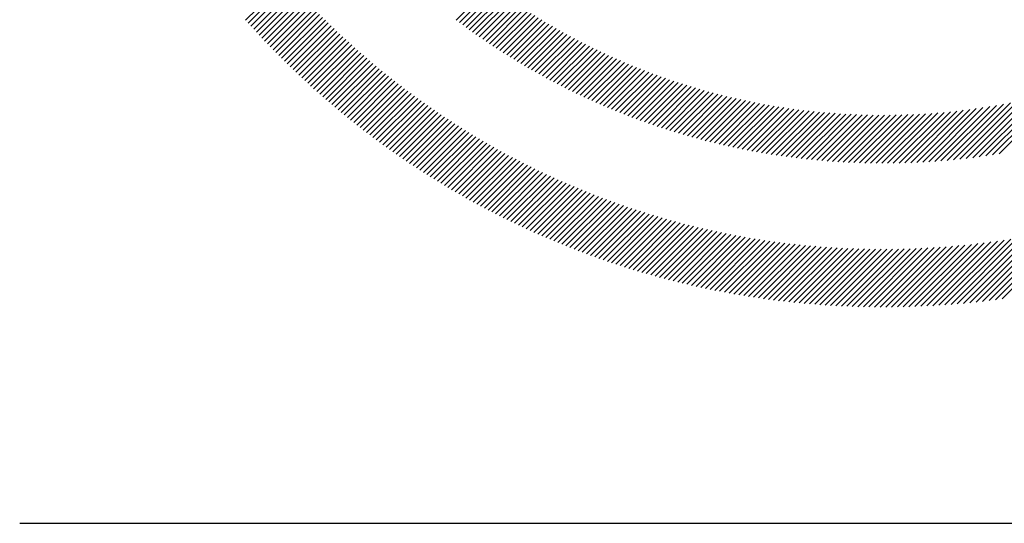
# Model space of a CAD drawing. Extents: x 1.6 to 21, y 0.9 to 26.
# Drawn here: x 1.6 to 2.5, y 24.2 to 24.7 of the extents above; entities that cross this region are included whole.
import ezdxf

# ---------------------------------------------------------------- set-up
doc = ezdxf.new("R2010")
doc.units = 0
doc.header["$LTSCALE"] = 1.25
doc.header["$MEASUREMENT"] = 0
doc.layers.get('0').update_dxf_attribs({"linetype": 'CONTINUOUS'})
doc.layers.add('BORDER', color=7, linetype='CONTINUOUS')
doc.styles.add('PLATE', font='MyriadPro-Regular_0.ttf')

# ---------------------------------------------------------------- blocks, each defined once
blk = doc.blocks.new('WTITLE')
at = {"color": 142, "linetype": 'Continuous', "true_color": 0x0093d0}
for p, q in [((-7.6178, -0.63373), (-7.60222, -0.61815)), ((-7.61678, -0.63487), (-7.6012, -0.61929)), ((-7.61576, -0.63601), (-7.60018, -0.62043)), ((-7.61473, -0.63714), (-7.59916, -0.62157)), ((-7.6137, -0.63827), (-7.59813, -0.6227)), ((-7.61266, -0.63939), (-7.5971, -0.62382)), ((-7.53786, -0.63366), (-7.52479, -0.6206)), ((-7.53662, -0.63459), (-7.52355, -0.62151)), ((-7.53538, -0.63551), (-7.5223, -0.62242)), ((-7.53414, -0.63642), (-7.52104, -0.62332)), ((-7.61162, -0.6405), (-7.59606, -0.62494)), ((-7.61057, -0.64161), (-7.59501, -0.62605)), ((-7.60951, -0.64272), (-7.59396, -0.62716)), ((-7.53289, -0.63733), (-7.51978, -0.62422)), ((-7.53163, -0.63823), (-7.51851, -0.62511)), ((-7.53037, -0.63913), (-7.51723, -0.62599)), ((-7.5291, -0.64002), (-7.51594, -0.62686)), ((-7.52782, -0.6409), (-7.51465, -0.62773)), ((-7.60846, -0.64382), (-7.5929, -0.62826)), ((-7.60739, -0.64491), (-7.59184, -0.62936)), ((-7.60632, -0.646), (-7.59077, -0.63045)), ((-7.60525, -0.64709), (-7.5897, -0.63154)), ((-7.52654, -0.64178), (-7.51335, -0.62859)), ((-7.52525, -0.64264), (-7.51205, -0.62944)), ((-7.52395, -0.64351), (-7.51074, -0.63029)), ((-7.52265, -0.64436), (-7.50942, -0.63113)), ((-7.60417, -0.64817), (-7.58862, -0.63262)), ((-7.60309, -0.64924), (-7.58754, -0.63369)), ((-7.602, -0.65031), (-7.58645, -0.63476)), ((-7.52134, -0.64521), (-7.50809, -0.63196)), ((-7.52003, -0.64606), (-7.50676, -0.63279)), ((-7.5187, -0.64689), (-7.50541, -0.6336)), ((-7.51738, -0.64772), (-7.50407, -0.63441)), ((-7.51604, -0.64855), (-7.50271, -0.63522)), ((-7.60091, -0.65138), (-7.58535, -0.63583)), ((-7.59981, -0.65244), (-7.58425, -0.63688)), ((-7.5987, -0.65349), (-7.58315, -0.63794)), ((-7.59759, -0.65454), (-7.58204, -0.63899)), ((-7.5147, -0.64936), (-7.50135, -0.63601)), ((-7.51335, -0.65017), (-7.49998, -0.6368)), ((-7.51199, -0.65098), (-7.4986, -0.63759)), ((-7.51063, -0.65177), (-7.49722, -0.63836)), ((-7.59648, -0.65559), (-7.58092, -0.64003)), ((-7.59536, -0.65663), (-7.5798, -0.64106)), ((-7.59424, -0.65766), (-7.57867, -0.6421)), ((-7.50926, -0.65256), (-7.49583, -0.63913)), ((-7.50789, -0.65335), (-7.49443, -0.63989)), ((-7.50651, -0.65412), (-7.49302, -0.64064)), ((-7.50512, -0.65489), (-7.49161, -0.64138)), ((-7.50372, -0.65566), (-7.49018, -0.64212)), ((-7.59311, -0.65869), (-7.57754, -0.64312)), ((-7.59197, -0.65972), (-7.5764, -0.64414)), ((-7.59083, -0.66074), (-7.57526, -0.64516)), ((-7.58969, -0.66175), (-7.57411, -0.64617)), ((-7.50232, -0.65641), (-7.48875, -0.64285)), ((-7.50091, -0.65716), (-7.48732, -0.64357)), ((-7.49949, -0.6579), (-7.48587, -0.64428)), ((-7.49806, -0.65864), (-7.48442, -0.64499)), ((-7.49663, -0.65936), (-7.48296, -0.64569)), ((-7.49519, -0.66008), (-7.48149, -0.64638)), ((-7.58854, -0.66276), (-7.57295, -0.64717)), ((-7.58739, -0.66376), (-7.57179, -0.64817)), ((-7.58623, -0.66476), (-7.57063, -0.64916)), ((-7.58506, -0.66576), (-7.56945, -0.65015)), ((-7.49375, -0.6608), (-7.48001, -0.64706)), ((-7.49229, -0.6615), (-7.47853, -0.64773)), ((-7.49083, -0.6622), (-7.47704, -0.6484)), ((-7.48937, -0.66289), (-7.47554, -0.64906)), ((-7.48789, -0.66357), (-7.47403, -0.64971)), ((-7.58389, -0.66675), (-7.56828, -0.65113)), ((-7.58272, -0.66773), (-7.5671, -0.65211)), ((-7.58154, -0.66871), (-7.56591, -0.65308)), ((-7.48641, -0.66425), (-7.47251, -0.65035)), ((-7.48492, -0.66492), (-7.47098, -0.65098)), ((-7.48342, -0.66558), (-7.46945, -0.65161)), ((-7.48191, -0.66623), (-7.46791, -0.65222)), ((-7.4804, -0.66688), (-7.46636, -0.65283)), ((-7.47888, -0.66751), (-7.4648, -0.65343)), ((-7.58035, -0.66968), (-7.56472, -0.65405)), ((-7.57916, -0.67065), (-7.56352, -0.65501)), ((-7.57797, -0.67161), (-7.56231, -0.65596)), ((-7.57676, -0.67257), (-7.5611, -0.65691)), ((-7.47735, -0.66814), (-7.46323, -0.65402)), ((-7.47581, -0.66877), (-7.46165, -0.6546)), ((-7.47427, -0.66938), (-7.46006, -0.65518)), ((-7.47272, -0.66999), (-7.45847, -0.65574)), ((-7.47116, -0.67059), (-7.45687, -0.65629)), ((-7.46959, -0.67118), (-7.45525, -0.65684)), ((-7.46801, -0.67176), (-7.45363, -0.65738)), ((-7.57556, -0.67352), (-7.55989, -0.65785)), ((-7.57435, -0.67447), (-7.55867, -0.65879)), ((-7.57313, -0.67541), (-7.55744, -0.65972)), ((-7.57191, -0.67635), (-7.55621, -0.66065)), ((-7.46643, -0.67233), (-7.452, -0.6579)), ((-7.46483, -0.6729), (-7.45036, -0.65842)), ((-7.46323, -0.67345), (-7.44871, -0.65893)), ((-7.46162, -0.674), (-7.44705, -0.65943)), ((-7.46, -0.67454), (-7.44538, -0.65992)), ((-7.45837, -0.67507), (-7.4437, -0.66039)), ((-7.45674, -0.67559), (-7.44201, -0.66086)), ((-7.45509, -0.67611), (-7.44031, -0.66132)), ((-7.33432, -0.68486), (-7.31067, -0.66121)), ((-7.33175, -0.68445), (-7.30769, -0.66039)), ((-7.57068, -0.67728), (-7.55497, -0.66157)), ((-7.56945, -0.67821), (-7.55373, -0.66249)), ((-7.56821, -0.67913), (-7.55248, -0.6634)), ((-7.56697, -0.68005), (-7.55122, -0.6643)), ((-7.45344, -0.67661), (-7.4386, -0.66177)), ((-7.45177, -0.67711), (-7.43687, -0.66221)), ((-7.4501, -0.67759), (-7.43514, -0.66264)), ((-7.44842, -0.67807), (-7.4334, -0.66305)), ((-7.44673, -0.67854), (-7.43165, -0.66346)), ((-7.44503, -0.679), (-7.42989, -0.66385)), ((-7.44332, -0.67945), (-7.42811, -0.66424)), ((-7.4416, -0.67989), (-7.42633, -0.66461)), ((-7.43987, -0.68031), (-7.42453, -0.66497)), ((-7.34914, -0.68673), (-7.32751, -0.6651)), ((-7.34673, -0.68648), (-7.32481, -0.66456)), ((-7.3443, -0.68621), (-7.32207, -0.66398)), ((-7.34185, -0.68591), (-7.31929, -0.66336)), ((-7.33936, -0.68559), (-7.31646, -0.66269)), ((-7.33685, -0.68524), (-7.31359, -0.66198)), ((-7.56572, -0.68096), (-7.54996, -0.6652)), ((-7.56447, -0.68187), (-7.5487, -0.66609)), ((-7.56321, -0.68277), (-7.54743, -0.66698)), ((-7.56195, -0.68366), (-7.54615, -0.66786)), ((-7.56068, -0.68455), (-7.54487, -0.66874)), ((-7.43813, -0.68073), (-7.42272, -0.66532)), ((-7.43638, -0.68114), (-7.4209, -0.66566)), ((-7.43462, -0.68154), (-7.41907, -0.66599)), ((-7.43285, -0.68193), (-7.41722, -0.6663)), ((-7.43107, -0.68231), (-7.41537, -0.66661)), ((-7.42928, -0.68268), (-7.4135, -0.6669)), ((-7.42748, -0.68304), (-7.41162, -0.66717)), ((-7.42567, -0.68338), (-7.40972, -0.66744)), ((-7.42385, -0.68372), (-7.40781, -0.66769)), ((-7.42201, -0.68405), (-7.40589, -0.66793)), ((-7.42017, -0.68436), (-7.40396, -0.66815)), ((-7.41831, -0.68466), (-7.40201, -0.66836)), ((-7.41644, -0.68495), (-7.40005, -0.66856)), ((-7.41456, -0.68523), (-7.39807, -0.66874)), ((-7.41267, -0.6855), (-7.39608, -0.66891)), ((-7.37417, -0.68802), (-7.35505, -0.66889)), ((-7.37199, -0.688), (-7.35269, -0.66869)), ((-7.3698, -0.68796), (-7.3503, -0.66846)), ((-7.36758, -0.6879), (-7.34788, -0.6682)), ((-7.36535, -0.68783), (-7.34544, -0.66792)), ((-7.36309, -0.68773), (-7.34298, -0.66761)), ((-7.36082, -0.68762), (-7.34048, -0.66727)), ((-7.35853, -0.68748), (-7.33795, -0.66691)), ((-7.35621, -0.68733), (-7.33539, -0.66651)), ((-7.35388, -0.68715), (-7.3328, -0.66607)), ((-7.35152, -0.68695), (-7.33017, -0.66561)), ((-7.55941, -0.68544), (-7.54358, -0.66961)), ((-7.55813, -0.68632), (-7.54228, -0.67047)), ((-7.55684, -0.68719), (-7.54098, -0.67133)), ((-7.55555, -0.68806), (-7.53968, -0.67218)), ((-7.41077, -0.68575), (-7.39408, -0.66906)), ((-7.40885, -0.686), (-7.39206, -0.6692)), ((-7.40692, -0.68623), (-7.39002, -0.66933)), ((-7.40498, -0.68644), (-7.38797, -0.66943)), ((-7.40303, -0.68665), (-7.3859, -0.66952)), ((-7.40106, -0.68684), (-7.38382, -0.6696)), ((-7.39908, -0.68702), (-7.38172, -0.66966)), ((-7.39708, -0.68718), (-7.3796, -0.6697)), ((-7.39508, -0.68733), (-7.37747, -0.66972)), ((-7.39305, -0.68747), (-7.37531, -0.66973)), ((-7.39102, -0.68759), (-7.37314, -0.66972)), ((-7.38897, -0.6877), (-7.37095, -0.66968)), ((-7.3869, -0.68779), (-7.36874, -0.66963)), ((-7.38482, -0.68787), (-7.36651, -0.66956)), ((-7.38272, -0.68793), (-7.36426, -0.66947)), ((-7.38061, -0.68798), (-7.36199, -0.66936)), ((-7.37848, -0.68801), (-7.3597, -0.66923)), ((-7.37634, -0.68802), (-7.35739, -0.66907)), ((-7.55426, -0.68892), (-7.53836, -0.67303)), ((-7.55295, -0.68978), (-7.53705, -0.67387)), ((-7.55165, -0.69063), (-7.53572, -0.67471)), ((-7.55034, -0.69148), (-7.53439, -0.67553)), ((-7.54902, -0.69232), (-7.53306, -0.67636)), ((-7.5477, -0.69316), (-7.53172, -0.67718)), ((-7.54637, -0.69399), (-7.53037, -0.67799)), ((-7.54503, -0.69481), (-7.52901, -0.67879)), ((-7.5437, -0.69563), (-7.52766, -0.67959)), ((-7.54235, -0.69645), (-7.52629, -0.68038)), ((-7.541, -0.69725), (-7.52492, -0.68117)), ((-7.53964, -0.69806), (-7.52354, -0.68195)), ((-7.53828, -0.69885), (-7.52216, -0.68273)), ((-7.53692, -0.69965), (-7.52077, -0.6835)), ((-7.53554, -0.70043), (-7.51937, -0.68426)), ((-7.53416, -0.70121), (-7.51797, -0.68502)), ((-7.53278, -0.70199), (-7.51656, -0.68577)), ((-7.53139, -0.70275), (-7.51515, -0.68651)), ((-7.52999, -0.70352), (-7.51372, -0.68725)), ((-7.52859, -0.70427), (-7.5123, -0.68798)), ((-7.52719, -0.70503), (-7.51086, -0.6887)), ((-7.52577, -0.70577), (-7.50942, -0.68942)), ((-7.52435, -0.70651), (-7.50798, -0.69013)), ((-7.52293, -0.70725), (-7.50652, -0.69084)), ((-7.5215, -0.70797), (-7.50506, -0.69154)), ((-7.52006, -0.70869), (-7.5036, -0.69223)), ((-7.51862, -0.70941), (-7.50212, -0.69292)), ((-7.51717, -0.71012), (-7.50064, -0.6936)), ((-7.51571, -0.71082), (-7.49916, -0.69427)), ((-7.51425, -0.71152), (-7.49767, -0.69494)), ((-7.51279, -0.71221), (-7.49617, -0.69559)), ((-7.51131, -0.7129), (-7.49466, -0.69625)), ((-7.50983, -0.71358), (-7.49315, -0.69689)), ((-7.50835, -0.71425), (-7.49163, -0.69753)), ((-7.50685, -0.71492), (-7.4901, -0.69816)), ((-7.50536, -0.71558), (-7.48856, -0.69879)), ((-7.50385, -0.71623), (-7.48702, -0.6994)), ((-7.50234, -0.71688), (-7.48547, -0.70001)), ((-7.50082, -0.71752), (-7.48392, -0.70062)), ((-7.4993, -0.71816), (-7.48236, -0.70121)), ((-7.49777, -0.71879), (-7.48079, -0.7018)), ((-7.49623, -0.71941), (-7.47921, -0.70238)), ((-7.49469, -0.72002), (-7.47762, -0.70296)), ((-7.49314, -0.72063), (-7.47603, -0.70352)), ((-7.49158, -0.72123), (-7.47443, -0.70408)), ((-7.49002, -0.72183), (-7.47283, -0.70464)), ((-7.48845, -0.72242), (-7.47121, -0.70518)), ((-7.48687, -0.723), (-7.46959, -0.70572)), ((-7.48529, -0.72357), (-7.46796, -0.70624)), ((-7.4837, -0.72414), (-7.46632, -0.70677)), ((-7.4821, -0.7247), (-7.46467, -0.70728)), ((-7.48049, -0.72526), (-7.46302, -0.70778)), ((-7.47888, -0.7258), (-7.46136, -0.70828)), ((-7.47726, -0.72634), (-7.45969, -0.70877)), ((-7.47564, -0.72687), (-7.45801, -0.70925)), ((-7.474, -0.7274), (-7.45632, -0.70972)), ((-7.47236, -0.72792), (-7.45463, -0.71018)), ((-7.47071, -0.72843), (-7.45292, -0.71064)), ((-7.46906, -0.72893), (-7.45121, -0.71109)), ((-7.46739, -0.72943), (-7.44949, -0.71153)), ((-7.46572, -0.72991), (-7.44776, -0.71195)), ((-7.46404, -0.73039), (-7.44602, -0.71238)), ((-7.46236, -0.73087), (-7.44428, -0.71279)), ((-7.46066, -0.73133), (-7.44252, -0.71319)), ((-7.45896, -0.73179), (-7.44076, -0.71358)), ((-7.33809, -0.74045), (-7.3114, -0.71375)), ((-7.33564, -0.74015), (-7.30862, -0.71314)), ((-7.33317, -0.73984), (-7.30581, -0.71248)), ((-7.33067, -0.7395), (-7.30296, -0.71179)), ((-7.45725, -0.73224), (-7.43898, -0.71397)), ((-7.45553, -0.73268), (-7.4372, -0.71434)), ((-7.45381, -0.73311), (-7.43541, -0.71471)), ((-7.45207, -0.73354), (-7.4336, -0.71507)), ((-7.45033, -0.73395), (-7.43179, -0.71541)), ((-7.44858, -0.73436), (-7.42997, -0.71575)), ((-7.44682, -0.73476), (-7.42814, -0.71608)), ((-7.44506, -0.73515), (-7.4263, -0.71639)), ((-7.44328, -0.73554), (-7.42445, -0.7167)), ((-7.44149, -0.73591), (-7.42258, -0.717)), ((-7.4397, -0.73627), (-7.42071, -0.71728)), ((-7.35469, -0.74194), (-7.32993, -0.71717)), ((-7.35238, -0.74178), (-7.32737, -0.71677)), ((-7.35005, -0.7416), (-7.32478, -0.71634)), ((-7.34769, -0.74141), (-7.32217, -0.71589)), ((-7.34532, -0.7412), (-7.31952, -0.7154)), ((-7.34293, -0.74097), (-7.31685, -0.71488)), ((-7.34052, -0.74072), (-7.31414, -0.71434)), ((-7.4379, -0.73663), (-7.41883, -0.71756)), ((-7.43609, -0.73698), (-7.41693, -0.71783)), ((-7.43427, -0.73732), (-7.41503, -0.71808)), ((-7.43244, -0.73765), (-7.41311, -0.71832)), ((-7.4306, -0.73797), (-7.41119, -0.71856)), ((-7.42875, -0.73828), (-7.40925, -0.71878)), ((-7.42689, -0.73858), (-7.4073, -0.71899)), ((-7.42502, -0.73887), (-7.40534, -0.71918)), ((-7.42315, -0.73915), (-7.40337, -0.71937)), ((-7.42126, -0.73942), (-7.40138, -0.71954)), ((-7.41936, -0.73968), (-7.39939, -0.71971)), ((-7.41746, -0.73993), (-7.39738, -0.71986)), ((-7.41554, -0.74018), (-7.39535, -0.71999)), ((-7.41361, -0.74041), (-7.39332, -0.72012)), ((-7.41167, -0.74063), (-7.39127, -0.72023)), ((-7.40972, -0.74084), (-7.38921, -0.72033)), ((-7.40776, -0.74104), (-7.38714, -0.72041)), ((-7.40579, -0.74122), (-7.38505, -0.72048)), ((-7.40381, -0.7414), (-7.38295, -0.72054)), ((-7.40182, -0.74157), (-7.38083, -0.72058)), ((-7.39981, -0.74172), (-7.3787, -0.72061)), ((-7.3978, -0.74186), (-7.37656, -0.72062)), ((-7.39577, -0.74199), (-7.3744, -0.72062)), ((-7.39373, -0.74211), (-7.37222, -0.7206)), ((-7.39167, -0.74222), (-7.37003, -0.72057)), ((-7.38961, -0.74231), (-7.36782, -0.72052)), ((-7.38753, -0.74239), (-7.3656, -0.72046)), ((-7.38544, -0.74246), (-7.36336, -0.72038)), ((-7.38334, -0.74252), (-7.3611, -0.72028)), ((-7.38122, -0.74256), (-7.35882, -0.72016)), ((-7.37909, -0.74259), (-7.35653, -0.72002)), ((-7.37695, -0.7426), (-7.35422, -0.71987)), ((-7.37479, -0.7426), (-7.35189, -0.7197)), ((-7.37262, -0.74259), (-7.34953, -0.7195)), ((-7.37043, -0.74256), (-7.34716, -0.71929)), ((-7.36823, -0.74252), (-7.34477, -0.71906)), ((-7.36602, -0.74246), (-7.34235, -0.7188)), ((-7.36378, -0.74239), (-7.33992, -0.71852)), ((-7.36154, -0.7423), (-7.33746, -0.71822)), ((-7.35927, -0.7422), (-7.33497, -0.7179)), ((-7.35699, -0.74208), (-7.33247, -0.71755))]:
    blk.add_line(p, q, dxfattribs=at)
blk.add_line((-7.70354, -0.8247), (-0.07854, -0.8247))
at = {"style": 'PLATE'}
for tag, p, height in [('PLATE1', (-7.70354, -1.0247), 0.14), ('DESC1', (-7.70354, -1.1847), 0.1), ('DESC1', (-7.70354, -1.3447), 0.1), ('DESC1', (-7.70354, -1.5047), 0.1), ('PLATE2', (-7.70354, -1.7747), 0.14), ('DESC2', (-7.70354, -1.9347), 0.1), ('DESC2', (-7.70354, -2.0947), 0.1), ('DESC2', (-7.70354, -2.2547), 0.1), ('DWG', (-4.33101, -10.06295), 0.14), ('REV', (-1.79355, -10.06114), 0.1)]:
    blk.add_attdef(tag, p, '', height=height, dxfattribs=at)

msp = doc.modelspace()

# ---------------------------------------------------------------- block references
at = {"layer": 'BORDER', "xscale": 2.5, "yscale": 2.5, "zscale": 2.5}
msp.add_blockref('WTITLE', (20.82281, 26.25062), dxfattribs=at)

doc.saveas('drawing.dxf')
